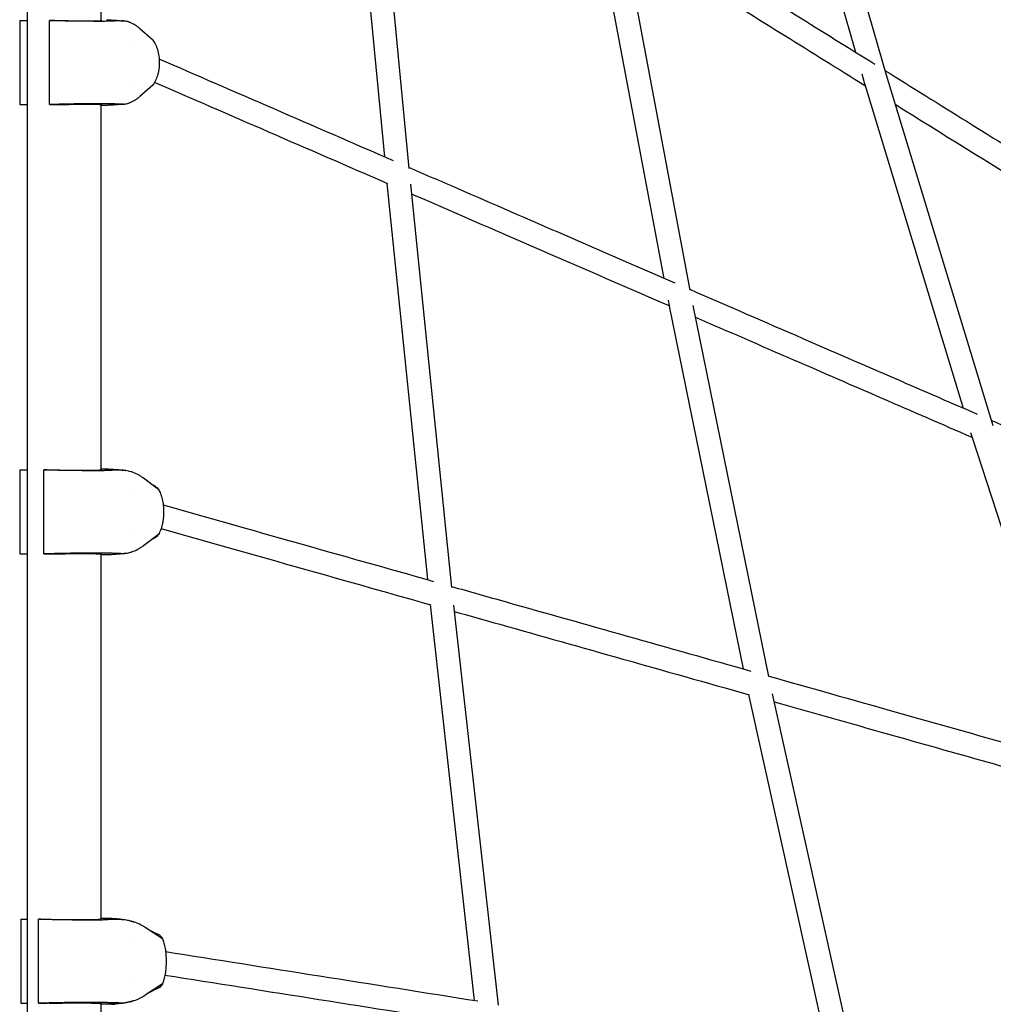
# Model space of a CAD drawing. Units: millimetres. Extents: x -6562 to 9409, y -4865 to 6185.
# Drawn here: x 2873 to 3668, y 786 to 1590 of the extents above; entities that cross this region are included whole.
import ezdxf

# ---------------------------------------------------------------- set-up
doc = ezdxf.new("R2010")
doc.units = ezdxf.units.MM
doc.header["$LTSCALE"] = 20
doc.layers.add('2d', color=230, linetype='Continuous')

msp = doc.modelspace()

# ---------------------------------------------------------------- linework, layer by layer
at = {"layer": '2d'}
for p, q in [((2879.63, 128.35), (2879.63, 1887.13)), ((2939.93, 1588.9), (2939.93, 1887.27)), ((3139.97, 1799.34), (3170.8, 1477.68)), ((3159.1, 1798.84), (3190.81, 1468.11)), ((3508.63, 1793.03), (3580.17, 1544.71)), ((3491.18, 1784.97), (3555.08, 1563.16)), ((3399.16, 1378.5), (3343.79, 1672.38)), ((3420.29, 1368.95), (3362.97, 1673.22)), ((2873.37, 1588.82), (2873.37, 1520.45)), ((2873.56, 1588.94), (2873.56, 1520.33)), ((2873.56, 1588.94), (2879.63, 1588.94)), ((2897.71, 1520.33), (2897.71, 1588.94)), ((2897.71, 1588.94), (2904.09, 1588.94)), ((2956.44, 1588.61), (2950.92, 1588.4)), ((2981.87, 1572.95), (2971.46, 1582.22)), ((2963.94, 1569.63), (2963.94, 1569.63)), ((3560.2, 1545.39), (3561.93, 1539.38)), ((3580.16, 1544.72), (3667.07, 1258.56)), ((2963.94, 1539.63), (2963.94, 1539.63)), ((2981.87, 1536.31), (2971.46, 1527.05)), ((3561.97, 1539.25), (3562.95, 1536.01)), ((3563, 1535.84), (3642.94, 1272.62)), ((2873.56, 1520.33), (2879.63, 1520.33)), ((2897.71, 1520.33), (2904.09, 1520.33)), ((2939.93, 1222.4), (2939.93, 1520.37)), ((2942.59, 1519.63), (2939.93, 1519.63)), ((2956.44, 1520.66), (2950.92, 1520.86)), ((3172.91, 1456.05), (3205.94, 1132.77)), ((3192.07, 1455.49), (3225.69, 1126.43)), ((3403.4, 1356.32), (3402.5, 1360.75)), ((3463.73, 1059.92), (3403.49, 1355.91)), ((3484.36, 1053.82), (3422.76, 1356.46)), ((3648.97, 1252.79), (3650.25, 1248.82)), ((3650.29, 1248.71), (3736.55, 982.82)), ((2873.57, 1222.32), (2873.57, 1153.71)), ((2873.57, 1222.32), (2879.63, 1222.32)), ((2893.05, 1153.71), (2893.05, 1222.32)), ((2893.05, 1222.32), (2900.04, 1222.32)), ((2945.7, 1223.02), (2939.93, 1223.02)), ((2955.78, 1221.99), (2948.69, 1221.79)), ((2986.52, 1206.34), (2974.22, 1215.6)), ((2965.27, 1203.02), (2965.27, 1203.02)), ((2965.27, 1173.02), (2965.27, 1173.02)), ((2986.52, 1169.7), (2974.22, 1160.43)), ((2873.57, 1153.71), (2879.63, 1153.71)), ((2893.05, 1153.71), (2900.04, 1153.71)), ((2939.93, 855.91), (2939.93, 1153.64)), ((2945.7, 1153.02), (2939.93, 1153.02)), ((2955.78, 1154.04), (2948.69, 1154.25)), ((3208.08, 1112.42), (3244.05, 789.27)), ((3227.24, 1112.06), (3263.57, 785.65)), ((3533.75, 743.45), (3468.1, 1038.94)), ((3553.95, 740.13), (3487.44, 1039.49)), ((2874.32, 855.7), (2874.32, 787.1)), ((2874.32, 855.7), (2879.63, 855.7)), ((2888.58, 787.1), (2888.58, 855.7)), ((2888.58, 855.7), (2896.04, 855.7)), ((2948.19, 856.4), (2939.93, 856.4)), ((2954.16, 855.38), (2945.59, 855.17)), ((2989.78, 839.72), (2975.77, 848.99)), ((2965.52, 836.4), (2965.52, 836.4)), ((2965.52, 806.4), (2965.52, 806.4)), ((2989.78, 803.08), (2975.77, 793.81)), ((2954.16, 787.42), (2945.59, 787.63)), ((2874.32, 787.1), (2879.63, 787.1)), ((2888.58, 787.1), (2896.04, 787.1)), ((2939.93, 489.43), (2939.93, 786.89)), ((2948.19, 786.4), (2939.93, 786.4))]:
    msp.add_line(p, q, dxfattribs=at)
for points, knots in [([(3137.33, 2142.97), (3144.72, 2136.58), (3152.15, 2130.16), (3229.34, 2063.44), (3302.42, 2000.26), (3454.93, 1868.44), (3534.35, 1799.79), (3699.09, 1657.38), (3784.41, 1583.63), (3959.35, 1432.41), (4048.89, 1355), (4140.85, 1275.52)], [2.2173187, 2.2173187, 2.2173187, 2.2173187, 2.2252609, 2.2252609, 2.2993783, 2.2993783, 2.3734958, 2.3734958, 2.4476132, 2.4476132, 2.5207742, 2.5207742, 2.5207742, 2.5207742]), ([(3360.98, 1684.06), (3387.97, 1667.25), (3415.33, 1650.21), (3484.82, 1606.92), (3527.4, 1580.4), (3570.77, 1553.38)], [2.35213752, 2.35213752, 2.35213752, 2.35213752, 2.37962422, 2.37962422, 2.42102464, 2.42102464, 2.42102464, 2.42102464]), ([(3365.7, 1658.74), (3387.89, 1644.91), (3410.33, 1630.94), (3475.55, 1590.31), (3518.94, 1563.28), (3563.15, 1535.74)], [2.3571369, 2.3571369, 2.3571369, 2.3571369, 2.37962422, 2.37962422, 2.42179647, 2.42179647, 2.42179647, 2.42179647]), ([(2944.09, 1589.59), (2944.31, 1589.58), (2944.53, 1589.57), (2945.02, 1589.55), (2945.3, 1589.53), (2946.4, 1589.47), (2947.2, 1589.43), (2948.81, 1589.34), (2949.62, 1589.29), (2950.84, 1589.2), (2951.26, 1589.18), (2951.78, 1589.14), (2951.84, 1589.13), (2952.01, 1589.12), (2952.11, 1589.11), (2952.3, 1589.1), (2952.38, 1589.09), (2952.51, 1589.08), (2952.56, 1589.07), (2952.62, 1589.07), (2952.64, 1589.07), (2952.66, 1589.06), (2952.66, 1589.06), (2952.67, 1589.06), (2952.67, 1589.06), (2952.67, 1589.06), (2952.67, 1589.06), (2952.67, 1589.06), (2952.67, 1589.06), (2952.67, 1589.06), (2952.67, 1589.06), (2952.67, 1589.06), (2952.67, 1589.06), (2952.67, 1589.06), (2952.67, 1589.06), (2952.67, 1589.06), (2952.67, 1589.06), (2952.67, 1589.06), (2952.67, 1589.06), (2952.67, 1589.06), (2952.67, 1589.06), (2952.69, 1589.06), (2952.68, 1589.06), (2952.69, 1589.06), (2952.7, 1589.06), (2952.73, 1589.06), (2952.75, 1589.06), (2952.83, 1589.05), (2952.89, 1589.04), (2953.13, 1589.02), (2953.3, 1589.01), (2954, 1588.95), (2954.51, 1588.9), (2956.1, 1588.76), (2957.16, 1588.66), (2958.26, 1588.57)], [0, 0, 0, 0, 1, 1, 2.200231, 2.200231, 5.801282, 5.801282, 9.663138, 9.663138, 11.7263, 11.7263, 12.010492, 12.010492, 12.437091, 12.437091, 12.757955, 12.757955, 12.895501, 12.895501, 12.960085, 12.960085, 12.966336, 12.966336, 12.969461, 12.969461, 12.971023, 12.971023, 12.971806, 12.971806, 12.972197, 12.972197, 12.972393, 12.972393, 12.972491, 12.972491, 12.972539, 12.972539, 12.972552, 12.972552, 12.972564, 12.972564, 13.023516, 13.023516, 13.073516, 13.073516, 13.223516, 13.223516, 13.673516, 13.673516, 15.02353, 15.02353, 19.073744, 19.073744, 27.908222, 27.908222, 27.908222, 27.908222]), ([(2962.91, 1587.42), (2961.84, 1587.86), (2960.77, 1588.18), (2958.61, 1588.57), (2957.53, 1588.65), (2956.44, 1588.61)], [0, 0, 0, 0, 0.00759198, 0.00759198, 0.01518395, 0.01518395, 0.01518395, 0.01518395]), ([(2971.46, 1582.22), (2970.83, 1582.79), (2970.19, 1583.31), (2968.91, 1584.28), (2968.27, 1584.72), (2966.29, 1585.96), (2964.91, 1586.65), (2963.46, 1587.2)], [0, 0, 0, 0, 0.00363806, 0.00363806, 0.00727612, 0.00727612, 0.01455225, 0.01455225, 0.01455225, 0.01455225]), ([(2979.47, 1575.09), (2979.49, 1575.07), (2979.52, 1575.05), (2979.58, 1575.01), (2979.61, 1574.99), (2979.64, 1574.97)], [5.100616, 5.100616, 5.100616, 5.100616, 5.729942, 5.729942, 6.174121, 6.174121, 6.174121, 6.174121]), ([(2979.64, 1574.97), (2979.82, 1574.84), (2980, 1574.71), (2980.76, 1574.1), (2981.33, 1573.56), (2981.87, 1572.95)], [0.034444486, 0.034444486, 0.034444486, 0.034444486, 0.035478224, 0.035478224, 0.038829638, 0.038829638, 0.038829638, 0.038829638]), ([(2981.87, 1572.95), (2982.72, 1571.93), (2983.47, 1570.74), (2984.31, 1569.05), (2984.47, 1568.71), (2984.78, 1568), (2984.93, 1567.63), (2985.36, 1566.51), (2985.61, 1565.74), (2986.07, 1564.16), (2986.27, 1563.34), (2986.62, 1561.66), (2986.77, 1560.8), (2987.12, 1558.19), (2987.24, 1556.43), (2987.24, 1554.2), (2987.23, 1553.75), (2987.21, 1552.86), (2987.18, 1552.41), (2987.09, 1551.09), (2987.01, 1550.21), (2986.78, 1548.49), (2986.63, 1547.64), (2986.37, 1546.37), (2986.27, 1545.96), (2986.07, 1545.13), (2985.96, 1544.73), (2985.39, 1542.75), (2984.83, 1541.27), (2983.99, 1539.57), (2983.81, 1539.24), (2983.45, 1538.59), (2983.27, 1538.28), (2982.7, 1537.38), (2982.29, 1536.83), (2981.87, 1536.31)], [0, 0, 0, 0, 0.00530861, 0.00530861, 0.00663576, 0.00663576, 0.00796291, 0.00796291, 0.01061721, 0.01061721, 0.01327152, 0.01327152, 0.01592582, 0.01592582, 0.02123443, 0.02123443, 0.02256158, 0.02256158, 0.02388873, 0.02388873, 0.02654303, 0.02654303, 0.02919734, 0.02919734, 0.03052449, 0.03052449, 0.03185164, 0.03185164, 0.03716025, 0.03716025, 0.0384874, 0.0384874, 0.03981455, 0.03981455, 0.04246885, 0.04246885, 0.04246885, 0.04246885]), ([(3579.18, 1548.15), (3623.37, 1520.62), (3668.38, 1492.58), (3743.98, 1445.49), (3774.12, 1426.72), (3804.58, 1407.75)], [2.4236948, 2.4236948, 2.4236948, 2.4236948, 2.46578443, 2.46578443, 2.49319113, 2.49319113, 2.49319113, 2.49319113]), ([(2981.87, 1536.31), (2981.33, 1535.7), (2980.76, 1535.17), (2980, 1534.56), (2979.82, 1534.42), (2979.64, 1534.29)], [0.054825665, 0.054825665, 0.054825665, 0.054825665, 0.058209408, 0.058209408, 0.059245817, 0.059245817, 0.059245817, 0.059245817]), ([(2963.46, 1522.06), (2964.91, 1522.62), (2966.29, 1523.31), (2968.27, 1524.54), (2968.91, 1524.99), (2970.19, 1525.96), (2970.83, 1526.48), (2971.46, 1527.05)], [0, 0, 0, 0, 0.00727612, 0.00727612, 0.01091419, 0.01091419, 0.01455225, 0.01455225, 0.01455225, 0.01455225]), ([(2958.26, 1520.7), (2957.02, 1520.59), (2955.82, 1520.49), (2954.2, 1520.34), (2953.81, 1520.3), (2953.27, 1520.26), (2953.12, 1520.24), (2952.92, 1520.22), (2952.86, 1520.22), (2952.76, 1520.21), (2952.72, 1520.21), (2952.67, 1520.2), (2952.67, 1520.2), (2952.67, 1520.2), (2952.67, 1520.2), (2952.67, 1520.2), (2952.67, 1520.2), (2952.63, 1520.2), (2952.47, 1520.19), (2952.26, 1520.17), (2952.13, 1520.16), (2951.79, 1520.13), (2951.58, 1520.11), (2950.75, 1520.06), (2950.17, 1520.02), (2948.24, 1519.9), (2946.86, 1519.82), (2944.96, 1519.72), (2944.52, 1519.7), (2944.09, 1519.67)], [0, 0, 0, 0, 10.000073, 10.000073, 13.033786, 13.033786, 14.171405, 14.171405, 14.59801, 14.59801, 14.917964, 14.917964, 14.932962, 14.932962, 14.934163, 14.934163, 14.934224, 14.934224, 15.242937, 15.242937, 15.744695, 15.744695, 16.713485, 16.713485, 19.616569, 19.616569, 25.94992, 25.94992, 27.902204, 27.902204, 27.902204, 27.902204]), ([(2956.44, 1520.66), (2957.53, 1520.61), (2958.61, 1520.69), (2960.77, 1521.09), (2961.84, 1521.41), (2962.91, 1521.85)], [0, 0, 0, 0, 0.00759198, 0.00759198, 0.01518395, 0.01518395, 0.01518395, 0.01518395]), ([(3587.49, 1520.58), (3625.78, 1496.73), (3664.66, 1472.51), (3734.58, 1428.97), (3765.37, 1409.78), (3796.49, 1390.4)], [2.42950911, 2.42950911, 2.42950911, 2.42950911, 2.46578443, 2.46578443, 2.49378038, 2.49378038, 2.49378038, 2.49378038]), ([(3408.13, 1374.6), (3347.27, 1401.04), (3288.01, 1426.78), (3217.12, 1457.57), (3203.87, 1463.32), (3190.72, 1469.03)], [3.83689111, 3.83689111, 3.83689111, 3.83689111, 3.89971115, 3.89971115, 3.91427325, 3.91427325, 3.91427325, 3.91427325]), ([(3403.87, 1355.74), (3341.85, 1382.68), (3281.49, 1408.9), (3212.84, 1438.71), (3202.84, 1443.05), (3192.9, 1447.37)], [3.83575289, 3.83575289, 3.83575289, 3.83575289, 3.89971115, 3.89971115, 3.91068293, 3.91068293, 3.91068293, 3.91068293]), ([(3654.56, 1267.57), (3606.37, 1288.5), (3558.98, 1309.09), (3481.31, 1342.82), (3450.56, 1356.17), (3420.21, 1369.36)], [3.75481408, 3.75481408, 3.75481408, 3.75481408, 3.80151932, 3.80151932, 3.83274139, 3.83274139, 3.83274139, 3.83274139]), ([(3650.39, 1248.67), (3601.03, 1270.1), (3552.5, 1291.18), (3477.87, 1323.6), (3451.17, 1335.2), (3424.76, 1346.67)], [3.75371694, 3.75371694, 3.75371694, 3.75371694, 3.80151932, 3.80151932, 3.82859496, 3.82859496, 3.82859496, 3.82859496]), ([(3916.02, 1154.01), (3882.62, 1168.51), (3849.52, 1182.89), (3765.65, 1219.32), (3715.32, 1241.18), (3665.82, 1262.68)], [3.67262638, 3.67262638, 3.67262638, 3.67262638, 3.70332749, 3.70332749, 3.75118287, 3.75118287, 3.75118287, 3.75118287]), ([(2947.85, 1222.95), (2948.04, 1222.94), (2948.22, 1222.93), (2948.63, 1222.9), (2948.88, 1222.88), (2949.82, 1222.82), (2950.51, 1222.78), (2952.14, 1222.66), (2953.06, 1222.59), (2954.4, 1222.47), (2954.73, 1222.44), (2955.26, 1222.38), (2955.43, 1222.36), (2955.77, 1222.32), (2955.92, 1222.3), (2956.24, 1222.26), (2956.39, 1222.24), (2956.55, 1222.22), (2956.57, 1222.22), (2956.6, 1222.22), (2956.6, 1222.22), (2956.61, 1222.21), (2956.61, 1222.21), (2956.61, 1222.21), (2956.61, 1222.21), (2956.65, 1222.21), (2956.63, 1222.21), (2956.66, 1222.21), (2956.67, 1222.21), (2956.7, 1222.2), (2956.73, 1222.2), (2956.84, 1222.18), (2956.92, 1222.17), (2957.24, 1222.13), (2957.47, 1222.1), (2958.31, 1221.98), (2958.83, 1221.91), (2959.43, 1221.83), (2959.52, 1221.82), (2959.6, 1221.8)], [0, 0, 0, 0, 1, 1, 2.200936, 2.200936, 5.721499, 5.721499, 10.680591, 10.680591, 12.169522, 12.169522, 12.825635, 12.825635, 13.355283, 13.355283, 13.818345, 13.818345, 13.872408, 13.872408, 13.89266, 13.89266, 13.892898, 13.892898, 13.893094, 13.893094, 14.018373, 14.018373, 14.110923, 14.110923, 14.388574, 14.388574, 15.221539, 15.221539, 17.720739, 17.720739, 25.221268, 25.221268, 26.468599, 26.468599, 26.468599, 26.468599]), ([(2964.09, 1220.8), (2962.72, 1221.24), (2961.34, 1221.56), (2958.57, 1221.95), (2957.18, 1222.04), (2955.78, 1221.99)], [0, 0, 0, 0, 0.00759198, 0.00759198, 0.01518395, 0.01518395, 0.01518395, 0.01518395]), ([(2974.22, 1215.6), (2973.47, 1216.17), (2972.72, 1216.69), (2971.2, 1217.66), (2970.43, 1218.11), (2968.08, 1219.34), (2966.46, 1220.03), (2964.76, 1220.59)], [0, 0, 0, 0, 0.00363806, 0.00363806, 0.00727612, 0.00727612, 0.01455225, 0.01455225, 0.01455225, 0.01455225]), ([(2979.79, 1211.41), (2979.86, 1211.36), (2980, 1211.27), (2980.47, 1210.99), (2980.84, 1210.76), (2981.78, 1210.23), (2982.36, 1209.9), (2983.12, 1209.48), (2983.24, 1209.42), (2983.36, 1209.35)], [4.035353, 4.035353, 4.035353, 4.035353, 6.505006, 6.505006, 9.777855, 9.777855, 13.389931, 13.389931, 14.048448, 14.048448, 14.048448, 14.048448]), ([(2983.36, 1209.35), (2983.49, 1209.28), (2983.62, 1209.2), (2984.25, 1208.8), (2984.72, 1208.41), (2985.65, 1207.48), (2986.1, 1206.94), (2986.52, 1206.34)], [0.03121828, 0.03121828, 0.03121828, 0.03121828, 0.03212681, 0.03212681, 0.035478224, 0.035478224, 0.038829638, 0.038829638, 0.038829638, 0.038829638]), ([(2986.52, 1206.34), (2987.2, 1205.31), (2987.8, 1204.12), (2988.46, 1202.44), (2988.58, 1202.09), (2988.83, 1201.38), (2988.95, 1201.01), (2989.29, 1199.89), (2989.49, 1199.12), (2989.86, 1197.54), (2990.02, 1196.72), (2990.29, 1195.05), (2990.41, 1194.18), (2990.69, 1191.58), (2990.78, 1189.82), (2990.78, 1187.58), (2990.78, 1187.13), (2990.76, 1186.24), (2990.74, 1185.79), (2990.67, 1184.47), (2990.6, 1183.6), (2990.41, 1181.87), (2990.3, 1181.02), (2990.09, 1179.76), (2990.02, 1179.34), (2989.86, 1178.52), (2989.77, 1178.11), (2989.31, 1176.13), (2988.87, 1174.65), (2988.2, 1172.95), (2988.07, 1172.62), (2987.78, 1171.98), (2987.63, 1171.67), (2987.18, 1170.77), (2986.86, 1170.21), (2986.52, 1169.7)], [0, 0, 0, 0, 0.00530861, 0.00530861, 0.00663576, 0.00663576, 0.00796291, 0.00796291, 0.01061721, 0.01061721, 0.01327152, 0.01327152, 0.01592582, 0.01592582, 0.02123443, 0.02123443, 0.02256158, 0.02256158, 0.02388873, 0.02388873, 0.02654303, 0.02654303, 0.02919734, 0.02919734, 0.03052449, 0.03052449, 0.03185164, 0.03185164, 0.03716025, 0.03716025, 0.0384874, 0.0384874, 0.03981455, 0.03981455, 0.04246885, 0.04246885, 0.04246885, 0.04246885]), ([(2983.36, 1166.68), (2982.48, 1166.2), (2981.68, 1165.76), (2980.52, 1165.08), (2980.11, 1164.83), (2979.85, 1164.66), (2979.81, 1164.64), (2979.79, 1164.62)], [0, 0, 0, 0, 4.818673, 4.818673, 9.066913, 9.066913, 9.999529, 9.999529, 9.999529, 9.999529]), ([(2986.52, 1169.7), (2986.1, 1169.09), (2985.65, 1168.55), (2984.95, 1167.85), (2984.72, 1167.64), (2984.24, 1167.25), (2984, 1167.07), (2983.62, 1166.83), (2983.49, 1166.75), (2983.36, 1166.68)], [0.054825665, 0.054825665, 0.054825665, 0.054825665, 0.058209408, 0.058209408, 0.059901279, 0.059901279, 0.06159315, 0.06159315, 0.062499622, 0.062499622, 0.062499622, 0.062499622]), ([(2964.76, 1155.44), (2966.46, 1156), (2968.08, 1156.69), (2970.43, 1157.92), (2971.2, 1158.37), (2972.72, 1159.34), (2973.47, 1159.86), (2974.22, 1160.43)], [0, 0, 0, 0, 0.00727612, 0.00727612, 0.01091419, 0.01091419, 0.01455225, 0.01455225, 0.01455225, 0.01455225]), ([(2956.61, 1153.82), (2956.61, 1153.82), (2956.41, 1153.79), (2956.15, 1153.76), (2955.99, 1153.74), (2955.61, 1153.69), (2955.39, 1153.67), (2954.9, 1153.61), (2954.64, 1153.59), (2953.86, 1153.51), (2953.38, 1153.47), (2952.02, 1153.36), (2951.16, 1153.3), (2949.46, 1153.18), (2948.62, 1153.13), (2947.85, 1153.08)], [13.008882, 13.008882, 13.008882, 13.008882, 13.318839, 13.318839, 13.821205, 13.821205, 14.605592, 14.605592, 15.745688, 15.745688, 18.193233, 18.193233, 22.773556, 22.773556, 26.900819, 26.900819, 26.900819, 26.900819]), ([(2955.78, 1154.04), (2957.18, 1154), (2958.57, 1154.08), (2961.34, 1154.47), (2962.72, 1154.79), (2964.09, 1155.23)], [0, 0, 0, 0, 0.00759198, 0.00759198, 0.01518395, 0.01518395, 0.01518395, 0.01518395]), ([(2959.69, 1154.24), (2959.01, 1154.15), (2958.35, 1154.06), (2957.23, 1153.9), (2956.98, 1153.87), (2956.69, 1153.83), (2956.67, 1153.83), (2956.64, 1153.82), (2956.63, 1153.82), (2956.62, 1153.82), (2956.61, 1153.82), (2956.61, 1153.82), (2956.61, 1153.82), (2956.61, 1153.82), (2956.61, 1153.82), (2956.61, 1153.82), (2956.61, 1153.82), (2956.61, 1153.82), (2956.61, 1153.82), (2956.61, 1153.82), (2956.61, 1153.82), (2956.61, 1153.82), (2956.61, 1153.82), (2956.61, 1153.82)], [0, 0, 0, 0, 10.001892, 10.001892, 12.648933, 12.648933, 12.890967, 12.890967, 12.981729, 12.981729, 12.997354, 12.997354, 13.005167, 13.005167, 13.00712, 13.00712, 13.007364, 13.007364, 13.007425, 13.007425, 13.007456, 13.007456, 13.007457, 13.007457, 13.007457, 13.007457]), ([(3225.61, 1127.21), (3240.38, 1123.03), (3255.24, 1118.83), (3335.09, 1096.27), (3401.68, 1077.45), (3469.8, 1058.2)], [2.47894473, 2.47894473, 2.47894473, 2.47894473, 2.49482502, 2.49482502, 2.56374554, 2.56374554, 2.56374554, 2.56374554]), ([(3227.82, 1106.84), (3240.16, 1103.35), (3252.56, 1099.85), (3331.11, 1077.65), (3398.94, 1058.48), (3468.36, 1038.86)], [2.48158511, 2.48158511, 2.48158511, 2.48158511, 2.49482502, 2.49482502, 2.56500252, 2.56500252, 2.56500252, 2.56500252]), ([(3484.3, 1054.1), (3518.23, 1044.52), (3552.53, 1034.82), (3638.89, 1010.42), (3691.39, 995.58), (3744.61, 980.54)], [2.56862778, 2.56862778, 2.56862778, 2.56862778, 2.60284594, 2.60284594, 2.65390264, 2.65390264, 2.65390264, 2.65390264]), ([(3488.87, 1033.07), (3519.62, 1024.38), (3550.67, 1015.6), (3635.12, 991.74), (3689.06, 976.49), (3743.76, 961.04)], [2.57189761, 2.57189761, 2.57189761, 2.57189761, 2.60284594, 2.60284594, 2.65528118, 2.65528118, 2.65528118, 2.65528118]), ([(2951.36, 856.28), (2952.82, 856.16), (2954.64, 856.03), (2957.55, 855.64), (2958.24, 855.54), (2959.73, 855.29), (2960.53, 855.14), (2962.16, 854.78), (2962.99, 854.57), (2963.98, 854.29), (2964.16, 854.24), (2964.52, 854.14), (2964.71, 854.08), (2964.97, 854), (2965.04, 853.98), (2965.12, 853.95), (2965.13, 853.95), (2965.14, 853.95), (2965.14, 853.95), (2965.14, 853.94), (2965.15, 853.94), (2965.15, 853.94), (2965.15, 853.94), (2965.15, 853.94), (2965.15, 853.94), (2965.15, 853.94), (2965.15, 853.94), (2965.15, 853.94), (2965.15, 853.94), (2965.15, 853.94), (2965.15, 853.94), (2965.15, 853.94), (2965.15, 853.94), (2965.18, 853.93), (2965.2, 853.93), (2965.27, 853.9), (2965.33, 853.88), (2965.57, 853.81), (2965.73, 853.76), (2966.11, 853.63), (2966.29, 853.57), (2966.39, 853.54)], [0, 0, 0, 0, 10.100987, 10.100987, 12.685273, 12.685273, 15.206668, 15.206668, 17.771345, 17.771345, 18.309276, 18.309276, 18.906979, 18.906979, 19.131065, 19.131065, 19.152073, 19.152073, 19.159886, 19.159886, 19.1677, 19.1677, 19.171608, 19.171608, 19.173316, 19.173316, 19.173697, 19.173697, 19.173819, 19.173819, 19.17388, 19.17388, 19.173896, 19.173896, 19.279125, 19.279125, 19.77916, 19.77916, 21.280412, 21.280412, 23.851435, 23.851435, 23.851435, 23.851435]), ([(2964.2, 854.19), (2962.54, 854.63), (2960.87, 854.94), (2957.53, 855.34), (2955.85, 855.42), (2954.16, 855.38)], [0, 0, 0, 0, 0.00759198, 0.00759198, 0.01518395, 0.01518395, 0.01518395, 0.01518395]), ([(2975.77, 848.99), (2974.91, 849.56), (2974.05, 850.08), (2972.31, 851.05), (2971.43, 851.49), (2968.75, 852.73), (2966.9, 853.42), (2964.98, 853.97)], [0, 0, 0, 0, 0.00363806, 0.00363806, 0.00727612, 0.00727612, 0.01455225, 0.01455225, 0.01455225, 0.01455225]), ([(2977.49, 847.85), (2977.51, 847.84), (2977.53, 847.83), (2977.68, 847.74), (2977.94, 847.59), (2978.68, 847.18), (2979.16, 846.93), (2980.3, 846.35), (2980.97, 846.01), (2982.53, 845.23), (2983.44, 844.79), (2985.19, 843.95), (2986.02, 843.55), (2986.87, 843.15)], [3.045491, 3.045491, 3.045491, 3.045491, 3.883976, 3.883976, 7.510961, 7.510961, 10.934994, 10.934994, 14.493863, 14.493863, 18.551907, 18.551907, 21.969149, 21.969149, 21.969149, 21.969149]), ([(2986.87, 843.15), (2987.19, 843), (2987.51, 842.78), (2988.17, 842.19), (2988.5, 841.8), (2989.16, 840.87), (2989.48, 840.33), (2989.78, 839.72)], [0.029137353, 0.029137353, 0.029137353, 0.029137353, 0.03212681, 0.03212681, 0.035478224, 0.035478224, 0.038829638, 0.038829638, 0.038829638, 0.038829638]), ([(2989.78, 839.72), (2990.26, 838.7), (2990.68, 837.5), (2991.15, 835.82), (2991.24, 835.48), (2991.42, 834.77), (2991.5, 834.4), (2991.74, 833.28), (2991.89, 832.51), (2992.15, 830.92), (2992.26, 830.11), (2992.46, 828.43), (2992.54, 827.57), (2992.74, 824.96), (2992.8, 823.2), (2992.8, 820.97), (2992.8, 820.52), (2992.78, 819.63), (2992.77, 819.18), (2992.72, 817.86), (2992.67, 816.98), (2992.54, 815.26), (2992.46, 814.41), (2992.31, 813.14), (2992.26, 812.72), (2992.14, 811.9), (2992.08, 811.5), (2991.76, 809.51), (2991.44, 808.04), (2990.97, 806.34), (2990.87, 806), (2990.67, 805.36), (2990.57, 805.05), (2990.25, 804.15), (2990.02, 803.6), (2989.78, 803.08)], [0, 0, 0, 0, 0.00530861, 0.00530861, 0.00663576, 0.00663576, 0.00796291, 0.00796291, 0.01061721, 0.01061721, 0.01327152, 0.01327152, 0.01592582, 0.01592582, 0.02123443, 0.02123443, 0.02256158, 0.02256158, 0.02388873, 0.02388873, 0.02654303, 0.02654303, 0.02919734, 0.02919734, 0.03052449, 0.03052449, 0.03185164, 0.03185164, 0.03716025, 0.03716025, 0.0384874, 0.0384874, 0.03981455, 0.03981455, 0.04246885, 0.04246885, 0.04246885, 0.04246885]), ([(2986.87, 799.66), (2985.29, 798.91), (2983.76, 798.17), (2981.23, 796.93), (2980.17, 796.4), (2978.73, 795.65), (2978.24, 795.38), (2977.69, 795.07), (2977.55, 794.99), (2977.49, 794.96)], [0, 0, 0, 0, 6.375403, 6.375403, 11.800351, 11.800351, 15.892885, 15.892885, 18.913821, 18.913821, 18.913821, 18.913821]), ([(2989.78, 803.08), (2989.48, 802.47), (2989.16, 801.94), (2988.67, 801.24), (2988.5, 801.02), (2988.16, 800.63), (2987.99, 800.46), (2987.64, 800.15), (2987.47, 800.01), (2987.15, 799.8), (2987.01, 799.72), (2986.87, 799.66)], [0.054825665, 0.054825665, 0.054825665, 0.054825665, 0.058209408, 0.058209408, 0.059901279, 0.059901279, 0.06159315, 0.06159315, 0.063285021, 0.063285021, 0.064599505, 0.064599505, 0.064599505, 0.064599505]), ([(2966.39, 789.27), (2966.28, 789.23), (2966.09, 789.16), (2965.66, 789.03), (2965.46, 788.96), (2965.22, 788.88), (2965.2, 788.88), (2965.18, 788.87), (2965.18, 788.87), (2965.18, 788.87), (2965.18, 788.87), (2965.17, 788.87), (2965.17, 788.87), (2965.17, 788.87), (2965.17, 788.87), (2965.17, 788.87), (2965.17, 788.87), (2965.17, 788.87), (2965.17, 788.87), (2965.17, 788.87), (2965.17, 788.87), (2965.17, 788.87), (2965.17, 788.87), (2965.16, 788.86), (2965.09, 788.84), (2964.93, 788.8), (2964.81, 788.76), (2964.34, 788.61), (2963.97, 788.51), (2962.52, 788.11), (2961.41, 787.85), (2959.81, 787.53), (2959.3, 787.44), (2958.08, 787.24), (2957.43, 787.15), (2956.28, 787), (2955.75, 786.94), (2954.52, 786.8), (2953.82, 786.74), (2952.5, 786.62), (2951.88, 786.57), (2951.36, 786.53)], [1.485268, 1.485268, 1.485268, 1.485268, 4.205285, 4.205285, 5.998604, 5.998604, 6.116162, 6.116162, 6.138205, 6.138205, 6.14472, 6.14472, 6.147978, 6.147978, 6.149607, 6.149607, 6.150422, 6.150422, 6.150524, 6.150524, 6.150575, 6.150575, 6.1506, 6.1506, 6.275744, 6.275744, 6.651083, 6.651083, 7.777481, 7.777481, 11.175052, 11.175052, 12.873504, 12.873504, 15.385151, 15.385151, 17.942633, 17.942633, 21.800019, 21.800019, 25.36776, 25.36776, 25.36776, 25.36776]), ([(2954.16, 787.42), (2955.85, 787.38), (2957.53, 787.46), (2960.87, 787.86), (2962.54, 788.18), (2964.2, 788.62)], [0, 0, 0, 0, 0.00759198, 0.00759198, 0.01518395, 0.01518395, 0.01518395, 0.01518395]), ([(2964.98, 788.83), (2966.9, 789.39), (2968.75, 790.07), (2971.43, 791.31), (2972.31, 791.76), (2974.05, 792.73), (2974.91, 793.25), (2975.77, 793.81)], [0, 0, 0, 0, 0.00727612, 0.00727612, 0.01091419, 0.01091419, 0.01455225, 0.01455225, 0.01455225, 0.01455225])]:
    msp.add_open_spline(points, degree=3, knots=knots, dxfattribs=at)
for points, weights in [([(2873.37, 1588.82), (2873.37, 1588.86), (2873.43, 1588.9), (2873.56, 1588.94)], [0.965154712455, 0.975898887838, 0.987513983687, 1]), ([(2950.92, 1588.4), (2940.99, 1588.03), (2919.38, 1588.24), (2897.71, 1588.94)], [1, 0.820993294279, 0.820993294279, 1]), ([(2904.09, 1588.94), (2924.77, 1588.38), (2942.82, 1588.38), (2939.93, 1589.1)], [1, 0.674454934239, 0.595277334295, 0.762467200167]), ([(2873.37, 1520.45), (2873.37, 1520.41), (2873.43, 1520.37), (2873.56, 1520.33)], [0.965154712455, 0.975898887838, 0.987513983687, 1]), ([(2950.92, 1520.86), (2940.99, 1521.24), (2919.38, 1521.02), (2897.71, 1520.33)], [1, 0.820993294279, 0.820993294279, 1]), ([(2904.09, 1520.33), (2924.77, 1520.88), (2942.82, 1520.88), (2939.93, 1520.16)], [1, 0.674454934234, 0.595277334292, 0.762467200176]), ([(2948.69, 1221.79), (2935.93, 1221.41), (2913.34, 1221.63), (2893.05, 1222.32)], [1, 0.820993294279, 0.820993294279, 1]), ([(2900.04, 1222.32), (2922.31, 1221.7), (2943.1, 1221.77), (2939.93, 1222.62)], [1, 0.649357007924, 0.584533248548, 0.80552872187]), ([(2948.69, 1154.25), (2935.93, 1154.62), (2913.34, 1154.41), (2893.05, 1153.71)], [1, 0.820993294279, 0.820993294279, 1]), ([(2900.04, 1153.71), (2922.31, 1154.33), (2943.1, 1154.26), (2939.93, 1153.41)], [1, 0.649357007918, 0.584533248545, 0.805528721882]), ([(2945.59, 855.17), (2930.17, 854.8), (2907.02, 855.01), (2888.58, 855.7)], [1, 0.820993294279, 0.820993294279, 1]), ([(2897.03, 855.68), (2920.58, 855.02), (2943.29, 855.21), (2939.93, 856.15)], [0.975684589447, 0.619869942047, 0.582357315823, 0.863146710776]), ([(2945.59, 787.63), (2930.17, 788.01), (2907.02, 787.79), (2888.58, 787.1)], [1, 0.820993294279, 0.820993294279, 1]), ([(2897.03, 787.13), (2920.58, 787.79), (2943.29, 787.6), (2939.93, 786.66)], [0.975684589315, 0.619869942031, 0.582357315856, 0.863146710791])]:
    msp.add_rational_spline(points, weights, degree=3, dxfattribs=at)
for points in [[(2963.46, 1587.2), (2963.25, 1587.29), (2963.06, 1587.36), (2962.91, 1587.42)], [(3178.26, 1474.45), (3112.1, 1503.18), (3048.34, 1530.87), (2987.14, 1557.45)], [(3173.76, 1455.68), (3107.86, 1484.31), (3044.33, 1511.9), (2983.33, 1538.39)], [(2979.64, 1534.29), (2979.57, 1534.25), (2979.51, 1534.21), (2979.47, 1534.17)], [(2944.09, 1519.67), (2943.59, 1519.65), (2943.09, 1519.63), (2942.59, 1519.63)], [(2962.91, 1521.85), (2963.06, 1521.91), (2963.25, 1521.98), (2963.46, 1522.06)], [(2945.7, 1223.02), (2946.42, 1223.02), (2947.14, 1222.99), (2947.85, 1222.95)], [(2964.76, 1220.59), (2964.51, 1220.67), (2964.28, 1220.74), (2964.09, 1220.8)], [(2990.47, 1193.66), (3061.32, 1173.63), (3134.88, 1152.85), (3210.9, 1131.36)], [(2988.74, 1174.4), (3059.49, 1154.41), (3132.93, 1133.65), (3208.82, 1112.21)], [(2947.85, 1153.08), (2947.14, 1153.04), (2946.42, 1153.02), (2945.7, 1153.02)], [(2964.09, 1155.23), (2964.28, 1155.29), (2964.51, 1155.36), (2964.76, 1155.44)], [(2948.19, 856.4), (2949.26, 856.4), (2950.31, 856.36), (2951.36, 856.28)], [(2964.98, 853.97), (2964.7, 854.06), (2964.44, 854.13), (2964.2, 854.19)], [(3247.13, 788.78), (3159.8, 802.59), (3074.78, 816.04), (2992.38, 829.07)], [(3246.8, 769.6), (3159.39, 783.42), (3074.29, 796.88), (2991.81, 809.93)], [(2964.2, 788.62), (2964.44, 788.68), (2964.7, 788.75), (2964.98, 788.83)], [(2948.19, 786.4), (2949.33, 786.4), (2950.45, 786.45), (2951.57, 786.55)], [(2951.36, 786.53), (2950.31, 786.45), (2949.25, 786.4), (2948.19, 786.4)]]:
    msp.add_open_spline(points, degree=3, dxfattribs=at)

doc.saveas('drawing.dxf')
